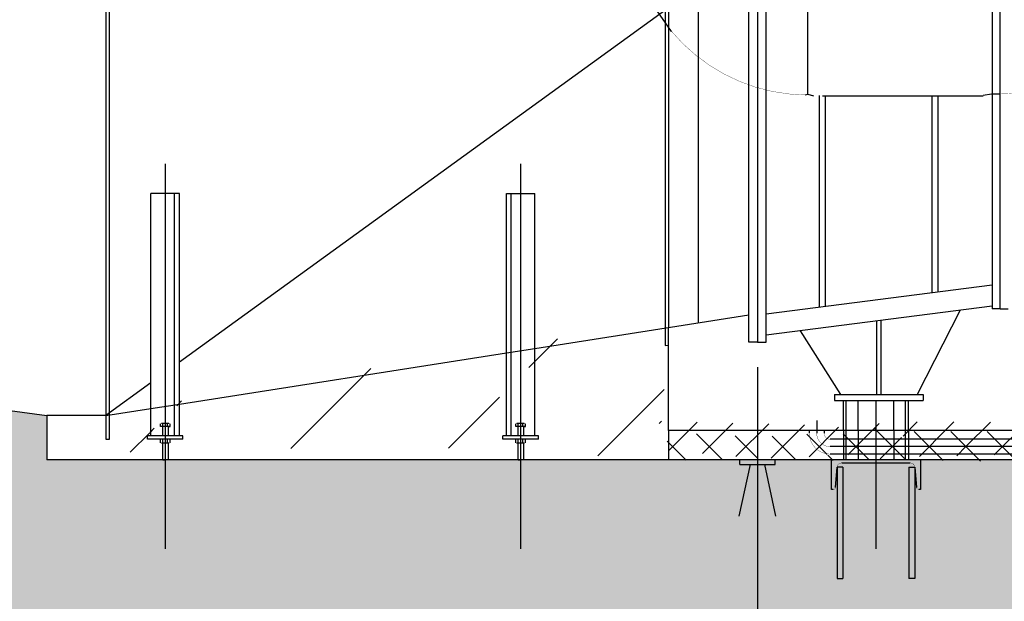
# Model space of a CAD drawing. Units: inches. Extents: x -30181 to 53819, y -13939 to 15761.
# Drawn here: x -2491 to 833, y -2077 to -113 of the extents above; entities that cross this region are included whole.
import ezdxf

# ---------------------------------------------------------------- set-up
doc = ezdxf.new("R2010")
doc.units = ezdxf.units.IN
doc.header["$MEASUREMENT"] = 0
for name, color, linetype in [('STAVBA-1', 2, 'Continuous'), ('STAVBA-6', 3, 'Continuous'), ('TECHNO-1', 5, 'Continuous'), ('TECHNO-3', 4, 'Continuous'), ('TECHNO-4', 4, 'Continuous'), ('TENKA-1', 7, 'Continuous'), ('TENKA-2', 7, 'Continuous'), ('TENKA-3', 7, 'Continuous'), ('ULTRA-1', 9, 'Continuous'), ('ULTRA-2', 9, 'Continuous'), ('ULTRA-3', 9, 'Continuous'), ('ŠRAFY', 7, 'Continuous')]:
    doc.layers.add(name, color=color, linetype=linetype)

msp = doc.modelspace()

# ---------------------------------------------------------------- hatches: boundary and pattern name
at = {"linetype": 'Continuous'}
h = msp.add_hatch(dxfattribs=at)
h.set_pattern_fill('DC_ANSI35', color=5, scale=100, angle=90, style=0)
h.set_pattern_definition([(135, (0, 0), (-176.7766952966369, -176.77669529663686), [25000]), (135, (-88.388348, -88.388348), (-176.7766952966369, -176.77669529663686), [312.5, -62.5, 12.5, -62.5])])
h.paths.add_polyline_path([(-15500, -1200), (-15500, -200), (-12659.999999999985, -199.99999999998545), (-12659.999999999985, -684.9999999999873), (-11460.087581113672, -686.7269335105557), (-11459.999999999985, -200), (-10270, -200), (-10270, -400), (-9770, -400), (-9770, -200), (-9700, -200), (-6600.000000000004, -1250.000000000009), (-6400.000000000004, -1250.000000000009), (-6000.000000000004, -1250.000000000009), (-6000.000000000004, -950.0000000000091), (-2400, -1450), (-2400, -1600.0000000000018), (1500, -1600), (2900, -1600.0000000000073), (2900, -2649.9360420240555), (3100, -2649.9360420240555), (3600, -2699.9360420240555), (3600, -3099.9360420240555), (5300, -3099.936042024052), (5300, -3799.936042024052), (11100, -3799.936042024052), (11100, -3999.936042024059), (14699.83169912199, -3999.9360420240555), (14699.83169912199, -4099.936042024054), (14712.952292297763, -4092.5167827686764), (14734.329963748933, -4009.9360420240537), (14965.39345995494, -4009.9360420240537), (14986.771083137544, -4092.5161794221076), (14999.83169912199, -4099.936042024054), (14999.83169912199, -4999.9360420240555), (14599.83169912199, -4999.9360420240555), (14499.83169912199, -4499.9360420240555), (5200, -4499.936042024054), (1200, -2200), (-6288.949005570037, -2199.999999999998), (-8946.09186271287, -1300), (-12800, -1300), (-13400, -700), (-15000, -700), (-15100, -1200)], flags=0)
at = {"layer": 'ULTRA-1', "linetype": 'Continuous'}
h = msp.add_hatch(dxfattribs=at)
h.set_pattern_fill('DC_AD_ANSI37', color=5, scale=700, style=0)
h.set_pattern_definition([(45, (292007157.490531, 786888446.650405), (-61.871843353822904, 61.87184335382291), [8750]), (135, (292007157.490531, 786888446.650405), (-61.87184335382291, -61.87184335382288), [8750])])
h.paths.add_polyline_path([(10300, -599.9999999999982), (10200, -599.9999999999982), (10200, -1049.9999999999982), (9047.008794230751, -1050), (9047.008794230751, -1250), (10300, -1250.0000000000018)], flags=0)
h.paths.add_polyline_path([(9022.190561729432, -1050), (8432.103117812803, -1050), (8432.103117812803, -1229.9999999999982), (9013.478182350678, -1229.9999999999982), (9014.591254021223, -1229.351874036196), (9015.650043086243, -1228.618415431687), (9016.648021759058, -1227.8041462026686), (9017.5790371693, -1226.9140865897098), (9018.437349297368, -1225.953724106299), (9019.217666363576, -1224.9289797064994), (9019.915177453717, -1223.8461712802982), (9020.525582179987, -1222.7119747017132), (9021.04511719427, -1221.5333826698097), (9021.470579390429, -1220.3176615963857), (9021.799345652551, -1219.0723068061288), (9022.029389027302, -1217.8049963254398), (9022.159291220785, -1216.5235435448594), (9022.190561729432, -1215.5111541335718)], flags=0)
h.paths.add_polyline_path([(8376.103117812803, -1050), (7620.212822439171, -1050), (7620.212822439171, -1230), (8376.103117812803, -1229.9999999999982)], flags=0)
h.paths.add_polyline_path([(7620.212822439171, -1050), (7182.103117812803, -1050), (7182.103117812803, -1230), (7620.212822439171, -1230)], flags=0)
h.paths.add_polyline_path([(7126.103117812803, -1050), (6881.8270267320695, -1050), (6881.8270267320695, -1215.5918837622412), (6881.877594164354, -1216.87891085734), (6882.02898469619, -1218.1580030024197), (6882.280264954585, -1219.4212741690608), (6882.629885713206, -1220.6609358704445), (6883.0756914438025, -1221.8693451799481), (6883.614933605801, -1223.0390518523454), (6884.244287591966, -1224.1628442570309), (6884.959873225685, -1225.2337938401342), (6885.757278683566, -1226.2452978413457), (6886.631587695803, -1227.1911200021405), (6887.577409856596, -1228.0654290143775), (6888.588913857806, -1228.862834472262), (6889.659863440909, -1229.5784201059796), (6890.389220198129, -1230), (7126.103117812803, -1230)], flags=0)
h.paths.add_polyline_path([(6847.008794230751, -1050), (6750, -1050), (6750, -1250), (6847.008794230751, -1250)], flags=0)
h.paths.add_polyline_path([(6050, -1050), (5473.550666081028, -1050), (5472.909988613712, -1050.8206393716337), (5817.988734054583, -1266.277652335899), (6048.268612496897, -1350.0000000000036), (6050, -1350.0000000000036)], flags=0)
h.paths.add_polyline_path([(2900, -1260), (2840, -1260), (2840, -1200), (2510, -1200), (2510, -1530.0000000000036), (2900, -1530.0000000000036)], flags=0)
h.paths.add_polyline_path([(2500, -1200), (2460, -1200), (2460, -1530.0000000000036), (2500, -1530.0000000000036)], flags=0)
h.paths.add_polyline_path([(2460, -1200), (2400, -1200), (2400, -1530.0000000000036), (2460, -1530.0000000000036)], flags=0)
h.paths.add_polyline_path([(2400, -1200), (2340, -1200), (2340, -1530.0000000000036), (2400, -1530.0000000000036)], flags=0)
h.paths.add_polyline_path([(2340, -1200), (2300, -1200), (2300, -1530.0000000000036), (2340, -1530.0000000000036)], flags=0)
h.paths.add_polyline_path([(2290, -1200), (2000, -1200), (2000, -1350), (1700, -1350), (1700, -1530.0000000000055), (2290, -1530.0000000000036)], flags=0)
h.paths.add_polyline_path([(0, -1500.0000000000018), (-300, -1500.0000000000036), (-300, -1600.0000000000073), (0, -1600.0000000000073)], flags=0)
h.paths.add_polyline_path([(175, -1510.0000000000073), (175, -1500.0000000000018), (0, -1500.0000000000018), (0, -1600.0000000000073), (290, -1600.0000000000073), (290, -1580.0000000000073), (245, -1580.0000000000073), (290, -1580.0000000000073), (290, -1555.0000000000073), (245, -1555.0000000000073), (290, -1555.0000000000073), (290, -1530.0000000000073), (245, -1530.0000000000073), (290, -1530.0000000000073), (290, -1500.0000000000018), (225, -1500.0000000000018), (225, -1510.0000000000073), (225.0616533253342, -1511.5691819145632), (225.24623318809608, -1513.128689300811), (225.55260159204045, -1514.668907277126), (225.9788696740943, -1516.1803398875054), (226.52240934977453, -1517.6536686473082), (227.1798695162288, -1519.079809994797), (227.94719671291386, -1520.4499712943252), (228.8196601124946, -1521.7557050458563), (229.79188068799704, -1522.9889609666097), (230.85786437626666, -1524.142135623737), (232.0110390333939, -1525.2081193120084), (233.24429495415097, -1526.1803398875054), (234.55002870567841, -1527.0528032870898), (235.92019000520668, -1527.8201304837748), (237.34633135269542, -1528.4775906502327), (238.8196601124946, -1529.0211303259093), (240.3310927228813, -1529.4473984079614), (241.8713106991927, -1529.7537668119094), (245, -1530.0000000000073), (241.8713106991927, -1529.7537668119094), (240.3310927228813, -1529.4473984079596), (238.8196601124946, -1529.0211303259093), (237.34633135269542, -1528.4775906502327), (235.92019000520668, -1527.8201304837748), (234.55002870567841, -1527.052803287088), (233.24429495415097, -1526.1803398875054), (232.0110390333939, -1525.2081193120066), (230.85786437626666, -1524.142135623737), (229.79188068799704, -1522.9889609666097), (228.8196601124946, -1521.7557050458563), (227.94719671291386, -1520.4499712943252), (227.1798695162288, -1519.079809994797), (226.52240934977453, -1517.6536686473082), (225.9788696740943, -1516.1803398875054), (225.55260159204045, -1514.6689072771242), (225.24623318809608, -1513.128689300811), (225.0616533253342, -1511.5691819145632), (225, -1510.0000000000073), (225, -1500.0000000000018), (200, -1500.0000000000018), (200, -1510.0000000000073), (200.1387199820092, -1513.5306593077603), (200.55402467321255, -1517.0395509268164), (201.24335358210374, -1520.5050413735225), (202.20245676671766, -1523.9057647468799), (203.42542103699088, -1527.2207544564353), (204.90470641152206, -1530.4295724882868), (206.6311926040653, -1533.5124354122254), (208.5942352531274, -1536.4503363531694), (210.7817315479988, -1539.2251621748655), (213.1801948466018, -1541.8198051534018), (215.77483782514173, -1544.2182684520085), (218.54966364683787, -1546.4057647468799), (221.48756458777643, -1548.368807395942), (224.57042751171684, -1550.0952935884834), (227.77924554357014, -1551.5745789630146), (231.0942352531274, -1552.7975432332896), (234.49495862648473, -1553.7566464179035), (237.9604490731872, -1554.4459753267893), (241.46934069224517, -1554.861280017998), (245, -1555.0000000000073), (241.46934069224517, -1554.861280017998), (237.9604490731872, -1554.4459753267874), (234.49495862648473, -1553.7566464179017), (231.0942352531274, -1552.7975432332896), (227.77924554357014, -1551.5745789630146), (224.57042751171684, -1550.0952935884834), (221.4875645877837, -1548.368807395942), (218.54966364683787, -1546.4057647468799), (215.77483782514173, -1544.2182684520085), (213.1801948466018, -1541.8198051534018), (210.7817315479988, -1539.2251621748655), (208.5942352531274, -1536.4503363531676), (206.6311926040653, -1533.5124354122254), (204.90470641152206, -1530.4295724882868), (203.42542103699088, -1527.2207544564353), (202.20245676671766, -1523.9057647468799), (201.24335358210374, -1520.5050413735225), (200.55402467321255, -1517.0395509268164), (200.1387199820092, -1513.5306593077603), (200, -1510.0000000000073), (200, -1500.0000000000018), (175, -1500.0000000000018)], flags=0)
h.paths.add_polyline_path([(245, -1580.0000000000055), (239.50786329904804, -1579.7842133613249), (234.0495874471817, -1579.1381838416655), (228.65882453008817, -1578.065894427844), (223.36881039375294, -1576.573956140668), (218.21215973444487, -1574.6715672757964), (213.22066501823429, -1572.370456693192), (208.42510046988173, -1569.6848115047942), (203.85503233952477, -1566.6311896062525), (199.5386366168823, -1563.2284175920086), (195.50252531693695, -1559.4974746830649), (191.77158240799326, -1555.4613633831195), (188.36881039375294, -1551.1449676604807), (185.31518849520944, -1546.5748995301237), (182.62954330681532, -1541.7793349817748), (180.32843272420723, -1536.7878402655624), (178.42604385933373, -1531.6311896062525), (176.93410557215975, -1526.341175469921), (175.8618161583363, -1520.950412552822), (175.21578663867695, -1515.4921367009556), (175, -1510.0000000000073), (175.21578663867695, -1515.4921367009556), (175.8618161583363, -1520.950412552822), (176.93410557215975, -1526.341175469919), (178.42604385933373, -1531.6311896062525), (180.32843272420723, -1536.7878402655624), (182.62954330680805, -1541.7793349817748), (185.31518849520944, -1546.574899530122), (188.36881039375294, -1551.1449676604789), (191.77158240799326, -1555.4613633831195), (195.50252531693695, -1559.4974746830649), (199.5386366168823, -1563.2284175920086), (203.85503233952477, -1566.6311896062525), (208.42510046988173, -1569.6848115047924), (213.220665018227, -1572.370456693192), (218.2121597344376, -1574.6715672757964), (223.36881039375294, -1576.573956140668), (228.6588245300809, -1578.065894427844), (234.0495874471817, -1579.1381838416673)], flags=0)
h.paths.add_polyline_path([(1500, -1580.0000000000055), (510, -1580.0000000000073), (510, -1600.0000000000073), (1500, -1600.0000000000073)], flags=0)
h.paths.add_polyline_path([(1500, -1555.0000000000055), (510, -1555.0000000000073), (510, -1580.0000000000073), (1500, -1580.0000000000055)], flags=0)
h.paths.add_polyline_path([(1500, -1530.0000000000055), (510, -1530.0000000000073), (510, -1555.0000000000073), (1500, -1555.0000000000055)], flags=0)
h.paths.add_polyline_path([(1500, -1500), (510, -1500.0000000000018), (510, -1530.0000000000073), (1500, -1530.0000000000055)], flags=0)
h.paths.add_polyline_path([(340, -1500.0000000000018), (300, -1500.0000000000018), (300, -1530.0000000000073), (340, -1530.0000000000073)], flags=0)
h.paths.add_polyline_path([(400, -1500.0000000000018), (340, -1500.0000000000018), (340, -1530.0000000000073), (400, -1530.0000000000055)], flags=0)
h.paths.add_polyline_path([(460, -1500.0000000000018), (400, -1500.0000000000018), (400, -1530.0000000000073), (460, -1530.0000000000073)], flags=0)
h.paths.add_polyline_path([(500, -1500.0000000000018), (460, -1500.0000000000018), (460, -1530.0000000000073), (500, -1530.0000000000073)], flags=0)
h.paths.add_polyline_path([(500, -1530.0000000000073), (460, -1530.0000000000073), (460, -1555.0000000000073), (500, -1555.0000000000073)], flags=0)
h.paths.add_polyline_path([(460, -1530.0000000000073), (400, -1530.0000000000073), (400, -1555.0000000000073), (460, -1555.0000000000073)], flags=0)
h.paths.add_polyline_path([(400, -1530.0000000000073), (340, -1530.0000000000073), (340, -1555.0000000000073), (400, -1555.0000000000073)], flags=0)
h.paths.add_polyline_path([(340, -1530.0000000000073), (300, -1530.0000000000073), (300, -1555.0000000000073), (340, -1555.0000000000073)], flags=0)
h.paths.add_polyline_path([(340, -1555.0000000000073), (300, -1555.0000000000073), (300, -1580.0000000000073), (340, -1580.0000000000073)], flags=0)
h.paths.add_polyline_path([(400, -1555.0000000000073), (340, -1555.0000000000073), (340, -1580.0000000000073), (400, -1580.0000000000073)], flags=0)
h.paths.add_polyline_path([(460, -1555.0000000000073), (400, -1555.0000000000073), (400, -1580.0000000000073), (460, -1580.0000000000073)], flags=0)
h.paths.add_polyline_path([(500, -1555.0000000000073), (460, -1555.0000000000073), (460, -1580.0000000000073), (500, -1580.0000000000073)], flags=0)
h.paths.add_polyline_path([(500, -1580.0000000000073), (460, -1580.0000000000073), (460, -1600.0000000000073), (500, -1600.0000000000073)], flags=0)
h.paths.add_polyline_path([(460, -1580.0000000000073), (400, -1580.0000000000073), (400, -1600.0000000000073), (460, -1600.0000000000073)], flags=0)
h.paths.add_polyline_path([(400, -1580.0000000000073), (340, -1580.0000000000073), (340, -1600.0000000000073), (400, -1600.0000000000073)], flags=0)
h.paths.add_polyline_path([(340, -1580.0000000000073), (300, -1580.0000000000073), (300, -1600.0000000000073), (340, -1600.0000000000073)], flags=0)
h.paths.add_polyline_path([(2290, -1530.0000000000036), (1700, -1530.0000000000055), (1700, -1555.0000000000055), (2290, -1555.0000000000036)], flags=0)
h.paths.add_polyline_path([(2290, -1555.0000000000036), (1700, -1555.0000000000055), (1700, -1580.0000000000055), (2290, -1580.0000000000036)], flags=0)
h.paths.add_polyline_path([(2290, -1580.0000000000036), (1700, -1580.0000000000055), (1700, -1600.0000000000073), (2290, -1600.0000000000073)], flags=0)
h.paths.add_polyline_path([(2900, -1530.0000000000036), (2510, -1530.0000000000036), (2510, -1555.0000000000036), (2900, -1555.0000000000036)], flags=0)
h.paths.add_polyline_path([(2900, -1555.0000000000036), (2510, -1555.0000000000036), (2510, -1580.0000000000036), (2900, -1580.0000000000036)], flags=0)
h.paths.add_polyline_path([(2900, -1580.0000000000036), (2510, -1580.0000000000036), (2510, -1600.0000000000073), (2900, -1600.0000000000073)], flags=0)
h.paths.add_polyline_path([(2500, -1580.0000000000036), (2460, -1580.0000000000036), (2460, -1600.0000000000073), (2500, -1600.0000000000073)], flags=0)
h.paths.add_polyline_path([(2500, -1555.0000000000036), (2460, -1555.0000000000036), (2460, -1580.0000000000036), (2500, -1580.0000000000036)], flags=0)
h.paths.add_polyline_path([(2460, -1530.0000000000036), (2400, -1530.0000000000036), (2400, -1555.0000000000036), (2460, -1555.0000000000036)], flags=0)
h.paths.add_polyline_path([(2460, -1555.0000000000036), (2400, -1555.0000000000036), (2400, -1580.0000000000036), (2460, -1580.0000000000036)], flags=0)
h.paths.add_polyline_path([(2400, -1555.0000000000036), (2340, -1555.0000000000036), (2340, -1580.0000000000036), (2400, -1580.0000000000036)], flags=0)
h.paths.add_polyline_path([(2400, -1530.0000000000036), (2340, -1530.0000000000036), (2340, -1555.0000000000036), (2400, -1555.0000000000036)], flags=0)
h.paths.add_polyline_path([(2340, -1530.0000000000036), (2300, -1530.0000000000036), (2300, -1555.0000000000036), (2340, -1555.0000000000036)], flags=0)
h.paths.add_polyline_path([(2340, -1555.0000000000036), (2300, -1555.0000000000036), (2300, -1580.0000000000036), (2340, -1580.0000000000036)], flags=0)
h.paths.add_polyline_path([(2340, -1580.0000000000036), (2300, -1580.0000000000036), (2300, -1600.0000000000073), (2340, -1600.0000000000073)], flags=0)
h.paths.add_polyline_path([(2400, -1580.0000000000036), (2340, -1580.0000000000055), (2340, -1600.0000000000073), (2400, -1600.0000000000073)], flags=0)
h.paths.add_polyline_path([(2460, -1580.0000000000036), (2400, -1580.0000000000036), (2400, -1600.0000000000073), (2460, -1600.0000000000073)], flags=0)
at = {"layer": 'ŠRAFY', "linetype": 'Continuous'}
h = msp.add_hatch(dxfattribs=at)
h.set_pattern_fill('DC_AD_ANSI31', color=256, scale=3000, style=0)
h.set_pattern_definition([(45, (417133979.216169, 1124093696.057937), (-265.1650429449553, 265.16504294495536), [37500])])
h.paths.add_polyline_path([(-2047.9999987200063, -1426.209421190746), (-2188, -1448.1217964256139), (-2188, -1530), (-2200, -1530), (-2200, -1450), (-2400, -1450), (-2400, -1600.0000000000018), (-2007.799999792005, -1600.0000000000018), (-2009.599999743994, -1598.2000000480002), (-2009.599999743994, -1543.3662971478425), (-2012.1527120548271, -1543.3662971478425), (-2012.3308111263686, -1543.3641721032945), (-2012.9157349299421, -1543.3271953213043), (-2013.495954443766, -1543.2444399336928), (-2014.0678924215827, -1543.116416154944), (-2014.628022675577, -1542.943913294228), (-2015.1728918164736, -1542.7279948890446), (-2015.6991405448207, -1542.4699921481606), (-2016.203524362223, -1542.1714957442673), (-2016.2036257541477, -1530.2325600000004), (-2059.9999984000024, -1530.2325600000004), (-2059.9999984000024, -1518.2325603200006), (-2047.9999987200063, -1518.2325603200006)], flags=0)
h.paths.add_polyline_path([(-847.9999987200063, -1238.389063751949), (-1952.000001280001, -1411.1837929963258), (-1952.000001280001, -1518.2325603200006), (-1940.000001600005, -1518.2325603199988), (-1940.000001600005, -1530.2325600000004), (-1983.7963742458523, -1530.2325600000004), (-1983.796475637777, -1542.1714957442637), (-1983.9472197266878, -1542.2663641518593), (-1984.4585821398432, -1542.5527408632097), (-1984.9908370511548, -1542.7981137382067), (-1985.540702932085, -1543.0009699714828), (-1986.1047896766468, -1543.1600588869005), (-1986.6796195024654, -1543.274399648395), (-1987.2616483925303, -1543.3432873071506), (-1987.8472879451801, -1543.3662971478425), (-1990.400000256006, -1543.3662971478425), (-1990.400000256006, -1598.2000000480002), (-1992.2000002080094, -1600.0000000000018), (-807.7999997920051, -1600.0000000000018), (-809.599999743994, -1598.2000000480002), (-809.599999743994, -1543.3662971478425), (-812.1527120548271, -1543.3662971478425), (-812.3308111263759, -1543.3641721032945), (-812.9157349299494, -1543.3271953213025), (-813.4959544437661, -1543.244439933691), (-814.0678924215827, -1543.116416154944), (-814.6280226755771, -1542.943913294228), (-815.1728918164736, -1542.7279948890446), (-815.6991405448207, -1542.4699921481588), (-816.2035243622231, -1542.1714957442673), (-816.2036257541477, -1530.2325600000004), (-859.9999984000024, -1530.2325600000004), (-859.9999984000024, -1518.2325603199988), (-847.9999987200063, -1518.2325603199988)], flags=0)
h.paths.add_polyline_path([(-300, -1212.680005919914), (-312, -1213.226723301952), (-312, -1154.495970962962), (-752.000001280001, -1223.3634355575286), (-752.000001280001, -1518.2325603199988), (-740.0000015999976, -1518.2325603199988), (-740.0000015999976, -1530.2325600000004), (-783.7963742458523, -1530.2325600000004), (-783.7964756377769, -1542.1714957442637), (-783.9472197266878, -1542.2663641518593), (-784.4585821398505, -1542.5527408632097), (-784.9908370511548, -1542.7981137382085), (-785.5407029320922, -1543.0009699714828), (-786.1047896766468, -1543.1600588869005), (-786.6796195024726, -1543.274399648395), (-787.2616483925303, -1543.3432873071506), (-787.8472879451801, -1543.3662971478425), (-790.400000256006, -1543.3662971478425), (-790.400000256006, -1598.2000000480002), (-792.2000002080094, -1600.0000000000018), (-300, -1600), (-300, -1500)], flags=0)

# ---------------------------------------------------------------- linework, layer by layer
at = {"layer": 'STAVBA-1', "color": 1, "linetype": 'Continuous', "ltscale": 400}
for p, q in [((-6000, -950), (-2400, -1450)), ((-300, -1500), (-300, -1152.617767)), ((-2200, -1450), (-2400, -1450)), ((1500, -1500), (-300, -1500))]:
    msp.add_line(p, q, dxfattribs=at)
at = {"layer": 'STAVBA-6', "linetype": 'Continuous', "ltscale": 400}
for p, q in [((-2400, -1450), (-2400, -1600)), ((-300, -1500), (-300, -1600)), ((-300, -1500), (-300, -1600)), ((-300, -1600), (-2400, -1600)), ((1510.449783, -1600), (-300, -1600))]:
    msp.add_line(p, q, dxfattribs=at)
at = {"layer": 'TECHNO-1', "linetype": 'Continuous', "ltscale": 400}
for p, q in [((-2200, 1450), (-2200, -1450)), ((-29, -1202.5), (-29, 1202.5)), ((29, -1202.5), (29, 1202.5)), ((792.949874, 1090), (792.949874, -1090)), ((792.949874, -1009.678125), (29, -1107.559203)), ((819.949874, -1090), (792.949874, -1090)), ((819.949874, -1090), (846.949874, -1090)), ((-752.000001, -1223.363436), (-29, -1110.20167)), ((0, -1202.5), (-29, -1202.5)), ((0, -1202.5), (29, -1202.5)), ((-1952.000001, -1411.183793), (-847.999999, -1238.389064)), ((-2200, -1450), (-2047.999999, -1426.209421))]:
    msp.add_line(p, q, dxfattribs=at)
at = {"layer": 'TECHNO-3', "linetype": 'Continuous', "ltscale": 400}
for p, q in [((-200, 1136.966071), (-200, -1136.966071)), ((-200, 0), (-1952.000001, -1270.200001)), ((-2047.999999, -1518.23256), (-2047.999999, -700)), ((-1952.000001, -700), (-2047.999999, -700)), ((-1952.000001, -1518.23256), (-1952.000001, -700)), ((-847.999999, -1518.23256), (-847.999999, -700)), ((-847.999999, -700), (-752.000001, -700)), ((-752.000001, -1518.23256), (-752.000001, -700)), ((684.923976, -1094.091165), (539.5, -1378.743578)), ((143.674943, -1163.438697), (280.5, -1378.743578)), ((-2047.999999, -1339.799999), (-2200, -1450)), ((260, -1378.743578), (260, -1398.743578)), ((260, -1378.743578), (560, -1378.743578)), ((430, -1378.743578), (532, -1378.743578)), ((560, -1378.743578), (560, -1398.743578)), ((260, -1398.743578), (560, -1398.743578)), ((290, -1500), (290, -1398.743578)), ((340, -1500), (340, -1398.743578)), ((460, -1500), (460, -1398.743578)), ((510, -1500), (510, -1398.743578)), ((-2059.999998, -1530.23256), (-2059.999998, -1518.23256)), ((-1940.000002, -1518.23256), (-2059.999998, -1518.23256)), ((-1940.000002, -1530.23256), (-1940.000002, -1518.23256)), ((-859.999998, -1530.23256), (-859.999998, -1518.23256)), ((-740.000002, -1518.23256), (-859.999998, -1518.23256)), ((-740.000002, -1530.23256), (-740.000002, -1518.23256)), ((-1940.000002, -1530.23256), (-2059.999998, -1530.23256)), ((-740.000002, -1530.23256), (-859.999998, -1530.23256)), ((250, -1700), (250, -1600)), ((550, -1600), (250, -1600)), ((550, -1600), (550, -1700))]:
    msp.add_line(p, q, dxfattribs=at)
at = {"layer": 'TECHNO-4', "linetype": 'Continuous', "ltscale": 400}
for p, q in [((-847.999999, -1238.389064), (-752.000001, -1223.363436)), ((-2047.999999, -1426.209421), (-1952.000001, -1411.183793))]:
    msp.add_line(p, q, dxfattribs=at)
at = {"layer": 'TECHNO-4', "linetype": 'Continuous', "ltscale": 0.749997}
for p, q in [((-24.9999, -1614.99994), (-62.49975, -1789.99924)), ((-59.99976, -1614.99994), (-59.99976, -1600)), ((-59.99976, -1614.99994), (59.99976, -1614.99994)), ((62.49975, -1789.99924), (24.9999, -1614.99994)), ((59.99976, -1614.99994), (59.99976, -1600))]:
    msp.add_line(p, q, dxfattribs=at)
at = {"layer": 'TENKA-1', "linetype": 'Continuous', "ltscale": 400}
for p, q in [((0, 1202.5), (0, -1202.5)), ((819.949874, -1090), (819.949874, 1090)), ((792.949874, -1080.250347), (29, -1178.131424)), ((402.5, -1378.743578), (402.5, -1130.276737)), ((417.5, -1378.743578), (417.5, -1128.354862)), ((-312, -1154.495971), (-312, -1213.226723)), ((-300, -1212.680006), (-300, -1152.617767)), ((-312, -1213.226723), (-300, -1212.680006)), ((-2200, -1450), (-2200, -1530)), ((-2188, -1530), (-2188, -1448.121796)), ((-2016.203616, -1487.077002), (-2016.203616, -1477.694848)), ((-2012.804878, -1487.077002), (-2016.203616, -1487.077002)), ((-1983.796384, -1487.077002), (-2016.203616, -1487.077002)), ((-1987.847288, -1476.499822), (-2012.152712, -1476.499822)), ((-2009.6, -1487.077002), (-2009.6, -1518.23256)), ((-2008.101807, -1487.077002), (-2008.101807, -1477.694848)), ((-1991.898193, -1487.077002), (-1991.898193, -1477.694848)), ((-1990.4, -1487.077002), (-1990.4, -1518.23256)), ((-1987.195122, -1487.077002), (-1983.796384, -1487.077002)), ((-1983.796384, -1487.077002), (-1983.796384, -1477.694848)), ((-816.203616, -1487.077002), (-816.203616, -1477.694848)), ((-812.804878, -1487.077002), (-816.203616, -1487.077002)), ((-783.796384, -1487.077002), (-816.203616, -1487.077002)), ((-787.847288, -1476.499822), (-812.152712, -1476.499822)), ((-809.6, -1487.077002), (-809.6, -1518.23256)), ((-808.101807, -1487.077002), (-808.101807, -1477.694848)), ((-791.898193, -1487.077002), (-791.898193, -1477.694848)), ((-790.4, -1487.077002), (-790.4, -1518.23256)), ((-787.195122, -1487.077002), (-783.796384, -1487.077002)), ((-783.796384, -1487.077002), (-783.796384, -1477.694848)), ((-2200, -1530), (-2188, -1530)), ((-2016.203524, -1542.171496), (-2016.203616, -1531.427586)), ((-1987.847288, -1530.23256), (-2012.152712, -1530.23256)), ((-1987.847288, -1543.366297), (-2012.152712, -1543.366297)), ((-2009.6, -1543.366297), (-2009.6, -1598.2)), ((-2008.101806, -1542.171469), (-2008.101807, -1531.427586)), ((-1991.898194, -1542.171469), (-1991.898193, -1531.427586)), ((-1990.4, -1543.366297), (-1990.4, -1598.2)), ((-1983.796476, -1542.171496), (-1983.796384, -1531.427586)), ((-816.203524, -1542.171496), (-816.203616, -1531.427586)), ((-787.847288, -1530.23256), (-812.152712, -1530.23256)), ((-787.847288, -1543.366297), (-812.152712, -1543.366297)), ((-809.6, -1543.366297), (-809.6, -1598.2)), ((-808.101806, -1542.171469), (-808.101807, -1531.427586)), ((-791.898194, -1542.171469), (-791.898193, -1531.427586)), ((-790.4, -1543.366297), (-790.4, -1598.2)), ((-783.796476, -1542.171496), (-783.796384, -1531.427586)), ((-2009.6, -1598.2), (-2007.8, -1600)), ((-2007.8, -1600), (-2000, -1600)), ((-1992.2, -1600), (-2000, -1600)), ((-1990.4, -1598.2), (-1992.2, -1600)), ((-809.6, -1598.2), (-807.8, -1600)), ((-807.8, -1600), (-800, -1600)), ((-792.2, -1600), (-800, -1600)), ((-790.4, -1598.2), (-792.2, -1600)), ((263.120593, -1692.580741), (268.549222, -1624.724055)), ((288.549222, -1624.724055), (268.549222, -1624.724055)), ((284.498265, -1610), (515.561761, -1610)), ((511.450778, -1624.724055), (531.450778, -1624.724055)), ((531.510804, -1624.724055), (536.939384, -1692.580137)), ((255.234282, -1699.942282), (250, -1700)), ((550, -1700), (544.82374, -1699.941657)), ((268.549222, -2000), (288.549222, -2000)), ((531.450778, -2000), (511.450778, -2000))]:
    msp.add_line(p, q, dxfattribs=at)
at = {"layer": 'TENKA-1', "linetype": 'Continuous', "ltscale": 400, "const_width": 1}
for points in [[(-2008.1019, -1477.694623, 0.294954), (-2016.203524, -1477.694623)], [(-1991.898194, -1477.69465, 0.147477), (-2008.101806, -1477.69465)], [(-1983.796476, -1477.694623, 0.294954), (-1991.8981, -1477.694623)], [(-808.1019, -1477.694623, 0.294954), (-816.203524, -1477.694623)], [(-791.898194, -1477.69465, 0.147477), (-808.101806, -1477.69465)], [(-783.796476, -1477.694623, 0.294954), (-791.8981, -1477.694623)], [(-2008.1019, -1531.427361, 0.294954), (-2016.203524, -1531.427361)], [(-2016.203524, -1542.171496, 0.294954), (-2008.1019, -1542.171496)], [(-1991.898194, -1531.427388, 0.147477), (-2008.101806, -1531.427388)], [(-2008.101806, -1542.171469, 0.147477), (-1991.898194, -1542.171469)], [(-1983.796476, -1531.427361, 0.294954), (-1991.8981, -1531.427361)], [(-1991.8981, -1542.171496, 0.294954), (-1983.796476, -1542.171496)], [(-808.1019, -1531.427361, 0.294954), (-816.203524, -1531.427361)], [(-816.203524, -1542.171496, 0.294954), (-808.1019, -1542.171496)], [(-791.898194, -1531.427388, 0.147477), (-808.101806, -1531.427388)], [(-808.101806, -1542.171469, 0.147477), (-791.898194, -1542.171469)], [(-783.796476, -1531.427361, 0.294954), (-791.8981, -1531.427361)], [(-791.8981, -1542.171496, 0.294954), (-783.796476, -1542.171496)], [(284.498265, -1610, 0.39102), (268.549222, -1624.724055)], [(531.510804, -1624.724055, 0.39102), (515.561761, -1610)], [(255.234282, -1699.942282, 0.387845), (263.120593, -1692.580741)], [(536.939384, -1692.580137, 0.387775), (544.82374, -1699.941657)]]:
    msp.add_lwpolyline(points, format="xyb", dxfattribs=at)
at = {"layer": 'TENKA-2', "linetype": 'Continuous', "ltscale": 400}
for p, q in [((-300, 1152.617767), (-300, -1152.617767)), ((169.949874, -365), (169.949874, 365)), ((-290.050126, -152.727206), (-348.791885, -68.191384)), ((160.875837, -367.431381), (169.949874, -365)), ((169.949874, -365), (188.610128, -370)), ((789.949874, -364.18748), (761.593465, -369.18748)), ((819.949874, -364.18748), (789.949874, -364.18748)), ((209.949874, -1083.56248), (209.949874, -369.18748)), ((219.949874, -370), (761.593465, -370)), ((609.949874, -1032.31248), (609.949874, -369.18748)), ((290, -1500), (290, -1600)), ((340, -1500), (340, -1600)), ((460, -1500), (460, -1600)), ((510, -1500), (510, -1600))]:
    msp.add_line(p, q, dxfattribs=at)
at = {"layer": 'TENKA-2', "linetype": 'Continuous', "ltscale": 400, "const_width": 1}
for points in [[(-290.050126, -152.727206, 0.217985), (160.875837, -367.431381)], [(819.949874, -364.18748, 0.131651), (1002.448366, -315.287623)]]:
    msp.add_lwpolyline(points, format="xyb", dxfattribs=at)
at = {"layer": 'TENKA-3', "linetype": 'Continuous', "ltscale": 400}
for p, q in [((-2000, -600), (-2000, -1900)), ((-800, -600), (-800, -1900)), ((400, -1398.743578), (400, -1900)), ((268.549222, -1624.724055), (268.549222, -2000)), ((288.549222, -1624.724055), (288.549222, -2000)), ((511.450778, -1624.724055), (511.450778, -2000)), ((531.450778, -1624.724055), (531.450778, -2000))]:
    msp.add_line(p, q, dxfattribs=at)
at = {"layer": 'TENKA-3', "color": 4, "linetype": 'Continuous', "ltscale": 400}
msp.add_line((0, -1286.878641), (0, -2691.670711), dxfattribs=at)
at = {"layer": 'ULTRA-2', "linetype": 'Continuous', "ltscale": 400}
for p, q in [((-2188, -1448.121796), (-2188, 1448.121796)), ((-312, 1154.495971), (-312, -1154.495971)), ((229.949874, -1080.99998), (229.949874, -369.18748)), ((589.949874, -1034.87498), (589.949874, -369.18748)), ((-1968.744187, -1518.23256), (-1968.744187, -700)), ((-831.255813, -1518.23256), (-831.255813, -700)), ((300, -1600), (300, -1398.743578)), ((500, -1600), (500, -1398.743578)), ((2900, -1530), (245, -1530)), ((2900, -1580), (245, -1580))]:
    msp.add_line(p, q, dxfattribs=at)
at = {"layer": 'ULTRA-3', "linetype": 'Continuous', "ltscale": 400}
for p, q in [((200, -1466.488965), (200, -1510)), ((175, -1500), (175, -1510)), ((225, -1500), (225, -1510)), ((2965.667573, -1555), (245, -1555))]:
    msp.add_line(p, q, dxfattribs=at)
at = {"layer": 'ULTRA-3', "linetype": 'Continuous', "ltscale": 400, "const_width": 1}
for points in [[(175, -1510, 0.414214), (245, -1580)], [(200, -1510, 0.414214), (245, -1555)], [(225, -1510, 0.414214), (245, -1530)]]:
    msp.add_lwpolyline(points, format="xyb", dxfattribs=at)

doc.saveas('drawing.dxf')
